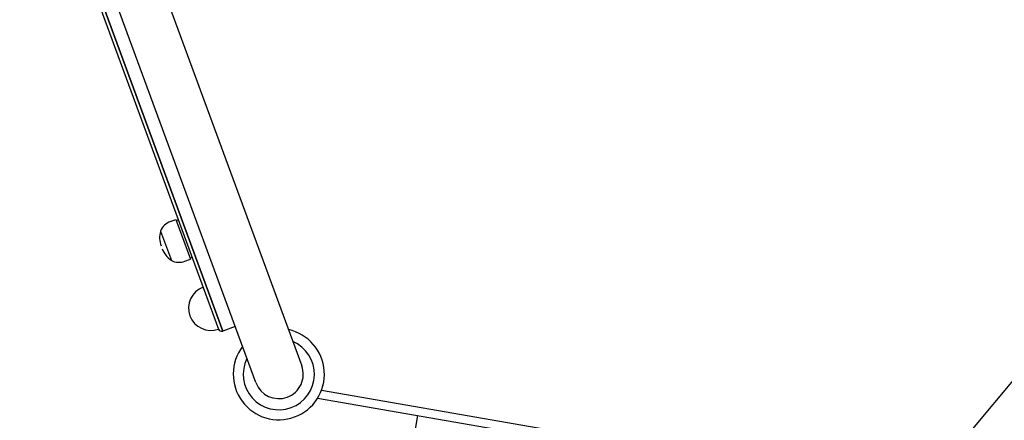
# Model space of a CAD drawing. Units: inches. Extents: x 8149 to 13614, y 27415 to 33826.
# Drawn here: x 8171 to 9034, y 28637 to 28988 of the extents above; entities that cross this region are included whole.
import ezdxf

# ---------------------------------------------------------------- set-up
doc = ezdxf.new("R2010")
doc.units = ezdxf.units.IN
doc.header["$MEASUREMENT"] = 0
doc.layers.add('freecads.com', color=7, linetype='Continuous')

msp = doc.modelspace()

# ---------------------------------------------------------------- linework, layer by layer
at = {"layer": 'freecads.com'}
for p, q in [((8210.78, 29247.61), (8417.92, 28684.5)), ((8377.66, 28669.69), (8170.52, 29232.8)), ((8176.02, 29175.69), (8344.84, 28716.75)), ((8348.69, 28714.98), (8177.8, 29179.54)), ((8177.8, 29179.54), (8348.69, 28714.98)), ((8972.55, 28588.66), (9356.64, 29049.61)), ((8302.71, 28811.01), (8307.41, 28812.73)), ((8307.41, 28812.73), (8320.18, 28778.01)), ((8309.63, 28812.48), (8307.75, 28811.79)), ((8294.03, 28802.75), (8303.52, 28776.94)), ((8315.49, 28776.28), (8320.18, 28778.01)), ((8321.71, 28779.64), (8319.83, 28778.94)), ((8359.53, 28718.96), (8348.69, 28714.98)), ((8949.04, 28573.84), (8435.09, 28662.65)), ((8431.77, 28656), (8690.86, 28611.23)), ((8513.23, 28602.8), (8519.79, 28640.79))]:
    msp.add_line(p, q, dxfattribs=at)
for centre, radius, start, end in [((8307.85, 28796.91), 15, 110.0118, 157.09211), ((8313.25, 28796.7), 20, 163.08213, 200.19641), ((8314.24, 28794.01), 20, 200.19641, 237.31069), ((8310.26, 28790.34), 15, 243.30065, 290.38101), ((8338.11, 28735.06), 19.5, 110.1964, 290.1964), ((8347.66, 28717.79), 3, 200.19641, 290.1964), ((8397.79, 28677.1), 40, 142.62515, 77.76767), ((8397.79, 28677.1), 31.22, 153.58556, 66.80728), ((8397.79, 28677.09), 21.45, 290.1964, 20.19641), ((8397.79, 28677.09), 21.45, 200.19641, 290.1964)]:
    msp.add_arc(centre, radius, start, end, dxfattribs=at)

doc.saveas('drawing.dxf')
